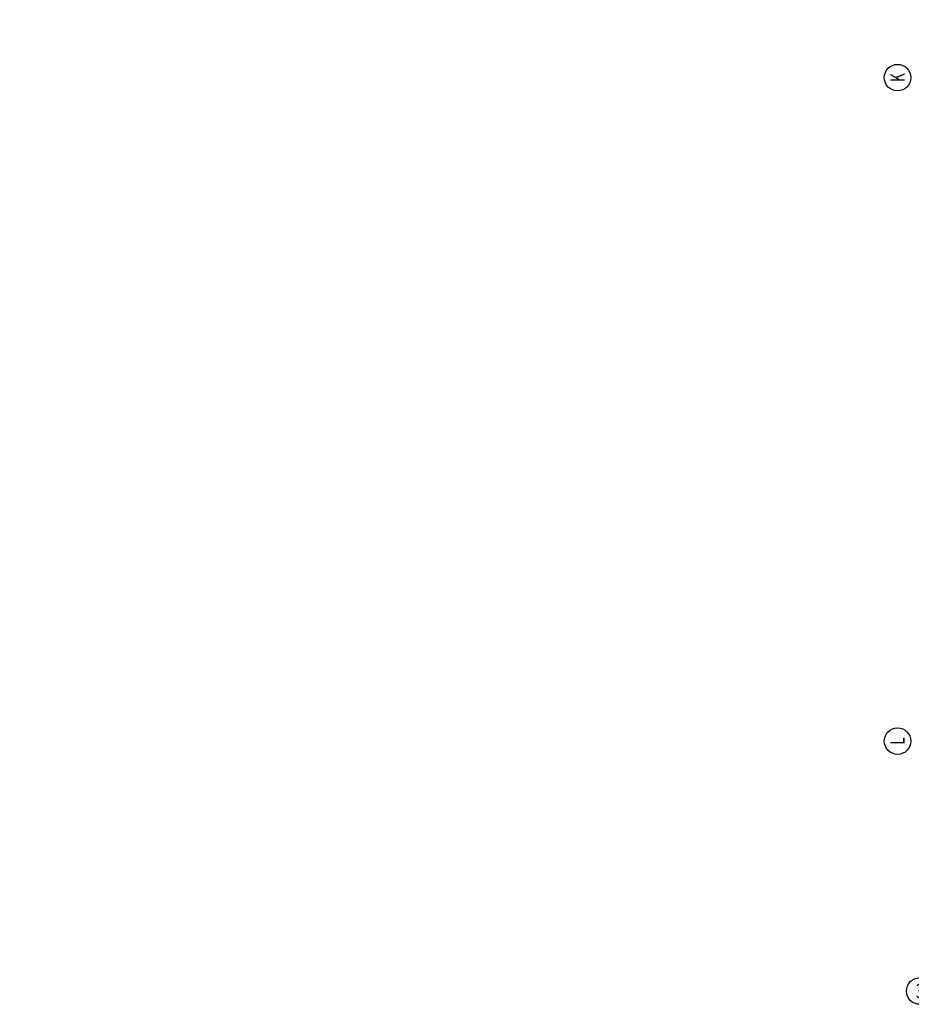
# Model space of a CAD drawing. Units: metres. Extents: x -439 to 620, y -556 to 266.
# Drawn here: x 25 to 45, y -59 to -37 of the extents above; entities that cross this region are included whole.
import ezdxf
from ezdxf.enums import TextEntityAlignment as Align

# ---------------------------------------------------------------- set-up
doc = ezdxf.new("R2010")
doc.units = ezdxf.units.M
doc.header["$MEASUREMENT"] = 0
doc.header["$PDSIZE"] = -2
doc.linetypes.add('DASHED', pattern=[0.75, 0.5, -0.25])
doc.layers.get('0').update_dxf_attribs({"lineweight": 0})
doc.layers.get('Defpoints').update_dxf_attribs({"lineweight": 0})
for name, color, linetype in [('A_DACH', 1, 'Continuous'), ('TERMINAL - OSIE OPIS', 4, 'Continuous'), ('w_wym zewn', 1, 'Continuous')]:
    doc.layers.add(name, color=color, linetype=linetype)
doc.layers.add('TERMINAL - OSIE', color=6, linetype='Continuous', lineweight=0)
doc.layers.add('w_wym_wewnetrzne główne', color=134, linetype='Continuous', lineweight=0)
doc.styles.add('ARE', font='txt.shx', dxfattribs={"width": 0.7})
doc.dimstyles.new('100', dxfattribs={"dimscale": 0.015, "dimtxt": 12, "dimasz": 2, "dimexe": 0.03, "dimexo": 0.03, "dimgap": 2, "dimtad": 1, "dimlfac": 100, "dimrnd": 0.5, "dimdsep": 46, "dimtxsty": 'ARE', "dimblk1": 'B2', "dimblk2": 'B2', "dimsah": 1, "dimcen": 0.09, "dimse1": 1, "dimse2": 1, "dimadec": 0, "dimazin": 0, "dimtfac": 1, "dimtix": 1, "dimtmove": 2, "dimatfit": 3, "dimldrblk": 'B2', "dimfxl": 0, "dimtolj": 1, "dimarcsym": 0})

# ---------------------------------------------------------------- blocks, each defined once
blk = doc.blocks.new('bombel')
at = {"layer": 'TERMINAL - OSIE OPIS'}
blk.add_circle((0, -0.6), 0.6, dxfattribs=at)
at = {"layer": 'TERMINAL - OSIE OPIS', "style": 'ARE', "width": 0.7}
blk.add_attdef('1', text='', height=0.645, dxfattribs=at).set_placement((0, -0.926), align=Align.CENTER)
blk = doc.blocks.new('_osie')
at = {"layer": 'TERMINAL - OSIE OPIS'}
ref = blk.add_blockref('bombel', (44.8, -37.996), dxfattribs=dict(at, xscale=0.5, yscale=0.5, zscale=0.5, rotation=270))
ref.add_attrib('1', 'K', dxfattribs={"height": 0.322, "rotation": 90, "style": 'ARE', "width": 0.7}).set_placement((44.659, -37.996), align=Align.CENTER)
ref = blk.add_blockref('bombel', (44.8, -52.996), dxfattribs=dict(at, xscale=0.5, yscale=0.5, zscale=0.5, rotation=270))
ref.add_attrib('1', 'L', dxfattribs={"height": 0.322, "rotation": 90, "style": 'ARE', "width": 0.7}).set_placement((44.659, -52.996), align=Align.CENTER)
ref = blk.add_blockref('bombel', (45, -58.947), dxfattribs=dict(at, xscale=0.5, yscale=0.5, zscale=0.5, rotation=180))
ref.add_attrib('1', '3', dxfattribs={"height": 0.322, "style": 'ARE', "width": 0.7}).set_placement((45, -58.806), align=Align.CENTER)
blk = doc.blocks.new('obrys dachu 1123')
at = {"linetype": 'DASHED', "flags": 128}
blk.add_lwpolyline([(-50.896, -65.94), (-47.616, -66.646, -0.08371), (-43.159, -68.421, -0.231355), (-24.728, -97.174, -0.013784), (-23.822, -107.476), (-23.653, -110.283)], format="xyb", dxfattribs=at)
blk = doc.blocks.new('B2')
for p, q in [((-2.06, 0), (2.06, 0)), ((-0.98, -1.03), (0.98, 1.03)), ((0, 2.01), (0, -2.01))]:
    blk.add_line(p, q)
blk = doc.blocks.new('*D1465')
at = {"layer": 'Defpoints', "color": 0}
for p in [(0, -54.444, 0), (75.307, -54.394), (76.36, -54.394)]:
    blk.add_point(p, dxfattribs=at)
at = {"layer": 'w_wym zewn', "color": 0, "lineweight": -2}
for p, q in [((76.36, -54.364), (76.36, -54.334)), ((76.36, -54.444), (76.36, -54.394)), ((76.36, -54.474), (76.36, -54.504))]:
    blk.add_line(p, q, dxfattribs=at)
at = {"layer": 'w_wym zewn', "color": 0, "lineweight": -2, "xscale": 0.03, "yscale": 0.03, "zscale": 0.03}
for p, rotation in [((76.36, -54.394), 270), ((76.36, -54.444), 90)]:
    blk.add_blockref('B2', p, dxfattribs=dict(at, rotation=rotation))
at = {"layer": 'w_wym zewn', "color": 0, "insert": (76.24, -54.419), "char_height": 0.18, "attachment_point": 5, "rotation": 90, "style": 'ARE'}
blk.add_mtext('\\A1;5', dxfattribs=at)
blk = doc.blocks.new('*D3801')
at = {"layer": 'Defpoints', "color": 0}
for p in [(64.955, -45.546), (0, -47.371), (65.205, -47.371)]:
    blk.add_point(p, dxfattribs=at)
at = {"layer": 'w_wym_wewnetrzne główne', "color": 0, "lineweight": -2}
blk.add_line((65.205, -45.576), (65.205, -47.341), dxfattribs=at)
at = {"layer": 'w_wym_wewnetrzne główne', "color": 0, "lineweight": -2, "xscale": 0.03, "yscale": 0.03, "zscale": 0.03}
for p, rotation in [((65.205, -45.546), 90), ((65.205, -47.371), 270)]:
    blk.add_blockref('B2', p, dxfattribs=dict(at, rotation=rotation))
at = {"layer": 'w_wym_wewnetrzne główne', "color": 1, "insert": (65.1, -46.684), "char_height": 0.15, "attachment_point": 5, "rotation": 90, "style": 'ARE'}
blk.add_mtext('\\A1;182.5', dxfattribs=at)

msp = doc.modelspace()

# ---------------------------------------------------------------- block references
at = {"layer": 'A_DACH'}
msp.add_blockref('obrys dachu 1123', (77.590958, 54.097935), dxfattribs=at)
at = {"layer": 'TERMINAL - OSIE', "linetype": 'ByBlock'}
msp.add_blockref('_osie', (0, 0), dxfattribs=at)

# ---------------------------------------------------------------- dimensions: what is measured, and where the dimension line sits
at = {"layer": 'w_wym zewn'}
dim = msp.add_linear_dim(base=(76.359992, -54.393742), p1=(0, -54.443742, 0), p2=(75.306856, -54.393742), angle=90, dimstyle='100', dxfattribs=at)
dim.commit()
dim.dimension.update_dxf_attribs({"geometry": '*D1465', "text_midpoint": (76.239992, -54.418742)})
at = {"layer": 'w_wym_wewnetrzne główne'}
dim = msp.add_linear_dim(base=(65.204767, -47.370507), p1=(64.954581, -45.545507), p2=(0, -47.370507), angle=90, dimstyle='100', override={"dimtxt": 10, "dimdle": 0.03, "dimclrt": 1, "dimfxl": 15, "dimfxlon": 1}, dxfattribs=at)
dim.commit()
dim.dimension.update_dxf_attribs({"geometry": '*D3801', "text_midpoint": (65.099767, -46.684305), "dimtype": 160})

doc.saveas('drawing.dxf')
